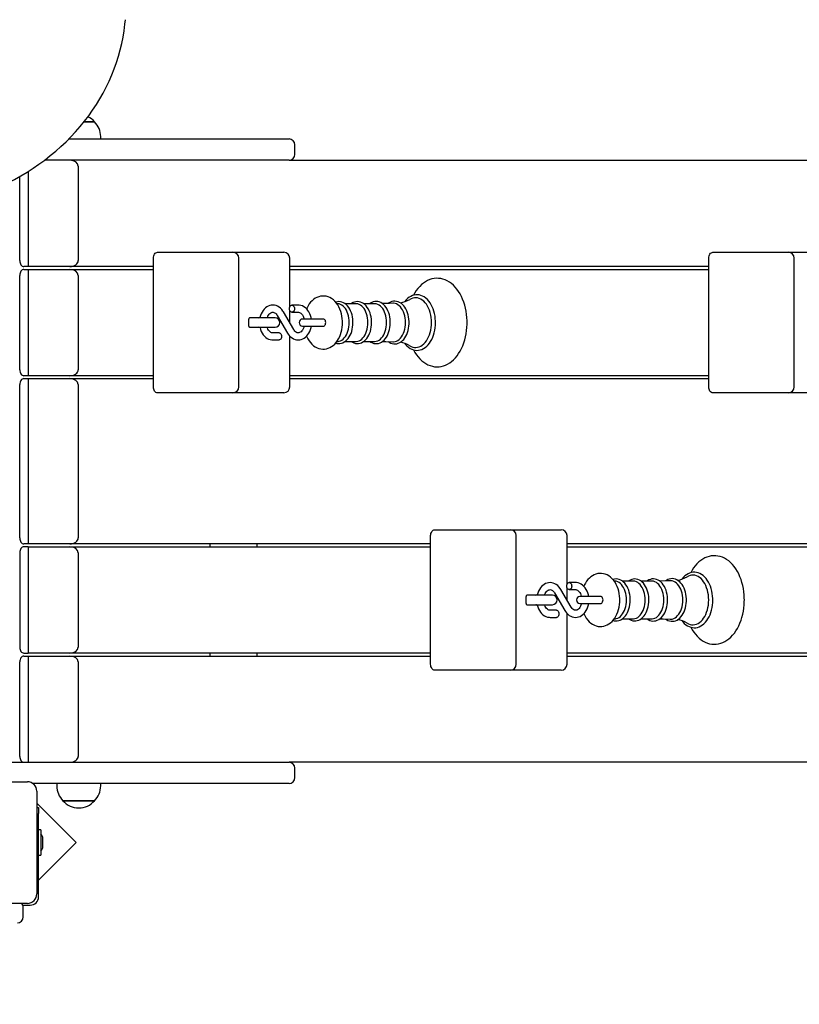
# Model space of a CAD drawing. Units: millimetres. Extents: x 2.16 to 8.19, y 1.18 to 6.4.
# Drawn here: x 4.61 to 5.27, y 3.45 to 4.28 of the extents above; entities that cross this region are included whole.
import ezdxf

# ---------------------------------------------------------------- set-up
doc = ezdxf.new("R2010")
doc.units = ezdxf.units.MM
doc.header["$LTSCALE"] = 45
doc.header["$PDSIZE"] = -1
doc.linetypes.add('SLD-Сплошная', pattern=[0])
doc.layers.add('ПРИМЕЧАНИЯ', color=7, linetype='SLD-Сплошная')
doc.styles.add('SLDTEXTSTYLE1', font='isocpeui.ttf')
doc.dimstyles.new('SLDDIMSTYLE4', dxfattribs={"dimtxt": 0.135, "dimasz": 0.135, "dimexe": 0, "dimexo": 0.0625, "dimgap": 0.03375, "dimtad": 2, "dimrnd": 1e-09, "dimzin": 12, "dimdsep": 46, "dimtxsty": 'SLDTEXTSTYLE1', "dimsah": 1, "dimcen": 0.09, "dimadec": 0, "dimazin": 3, "dimtfac": 1, "dimtdec": 3, "dimtofl": 0, "dimtmove": 0, "dimatfit": 3, "dimfxl": 1, "dimfrac": 2, "dimtolj": 1, "dimtzin": 12, "dimarcsym": 0})

# ---------------------------------------------------------------- blocks, each defined once
blk = doc.blocks.new('_D_6')
at = {"layer": 'Defpoints', "color": 0, "transparency": 16777216}
for p in [(4.24722, 6.3966), (4.62172, 2.01585), (7.97505, 2.01585)]:
    blk.add_point(p, dxfattribs=at)
at = {"layer": 'ПРИМЕЧАНИЯ', "color": 0, "lineweight": -2, "transparency": 16777216}
for p, q in [((4.30972, 6.3966), (7.97505, 6.3966)), ((7.97505, 6.2616), (7.97505, 2.15085)), ((4.68422, 2.01585), (7.97505, 2.01585))]:
    blk.add_line(p, q, dxfattribs=at)
at = {"layer": 'ПРИМЕЧАНИЯ', "color": 0, "transparency": 16777216}
for points in [[(7.95255, 6.2616), (7.99755, 6.2616), (7.97505, 6.3966)], [(7.95255, 2.15085), (7.99755, 2.15085), (7.97505, 2.01585)]]:
    blk.add_solid(points, dxfattribs=at)
at = {"layer": 'ПРИМЕЧАНИЯ', "color": 0, "transparency": 16777216, "insert": (8.0088, 4.20622), "char_height": 0.135, "attachment_point": 2, "rotation": 90, "style": 'SLDTEXTSTYLE1'}
blk.add_mtext('\\A1;4.38м', dxfattribs=at)
blk = doc.blocks.new('_D_7')
at = {"layer": 'Defpoints', "color": 0, "transparency": 16777216}
for p in [(7.57944, 3.65185), (2.16488, 3.63685), (7.57944, 1.3864)]:
    blk.add_point(p, dxfattribs=at)
at = {"layer": 'ПРИМЕЧАНИЯ', "color": 0, "lineweight": -2, "transparency": 16777216}
for p, q in [((7.57944, 3.58935), (7.57944, 1.3864)), ((2.16488, 3.57435), (2.16488, 1.3864)), ((2.29988, 1.3864), (7.44444, 1.3864))]:
    blk.add_line(p, q, dxfattribs=at)
at = {"layer": 'ПРИМЕЧАНИЯ', "color": 0, "transparency": 16777216}
for points in [[(2.29988, 1.4089), (2.29988, 1.3639), (2.16488, 1.3864)], [(7.44444, 1.4089), (7.44444, 1.3639), (7.57944, 1.3864)]]:
    blk.add_solid(points, dxfattribs=at)
at = {"layer": 'ПРИМЕЧАНИЯ', "color": 0, "transparency": 16777216, "insert": (4.87216, 1.35265), "char_height": 0.135, "attachment_point": 2, "style": 'SLDTEXTSTYLE1'}
blk.add_mtext('\\A1;5.41м', dxfattribs=at)
blk = doc.blocks.new('*D15')
at = {"layer": 'Defpoints', "color": 0, "transparency": 16777216}
for p in [(6.07944, 3.69685), (3.66488, 3.64585), (6.07944, 1.71089)]:
    blk.add_point(p, dxfattribs=at)
at = {"layer": 'ПРИМЕЧАНИЯ', "color": 0, "lineweight": -2, "transparency": 16777216}
for p, q in [((6.07944, 3.63435), (6.07944, 1.71089)), ((3.66488, 3.58335), (3.66488, 1.71089)), ((3.79988, 1.71089), (5.94444, 1.71089))]:
    blk.add_line(p, q, dxfattribs=at)
at = {"layer": 'ПРИМЕЧАНИЯ', "color": 0, "transparency": 16777216}
for points in [[(3.79988, 1.73339), (3.79988, 1.68839), (3.66488, 1.71089)], [(5.94444, 1.73339), (5.94444, 1.68839), (6.07944, 1.71089)]]:
    blk.add_solid(points, dxfattribs=at)
at = {"layer": 'ПРИМЕЧАНИЯ', "color": 0, "transparency": 16777216, "insert": (4.87216, 1.60964), "char_height": 0.135, "attachment_point": 5, "style": 'SLDTEXTSTYLE1'}
blk.add_mtext('\\A1;2.41м', dxfattribs=at)

msp = doc.modelspace()

# ---------------------------------------------------------------- linework, layer by layer
at = {"color": 7, "linetype": 'SLD-Сплошная', "lineweight": 25}
for p, q in [((4.67057, 4.19437), (4.66168, 4.19437)), ((4.6617, 4.19437), (4.67057, 4.19437)), ((4.64876, 4.17985), (4.83522, 4.17985)), ((4.67582, 4.17985), (4.67582, 4.18187)), ((4.84022, 4.16685), (4.84022, 4.17485)), ((4.83522, 4.16185), (4.62812, 4.16185)), ((4.65674, 4.15685), (4.65674, 4.07685)), ((4.83522, 4.16185), (6.0759, 4.16185)), ((4.60724, 4.07685), (4.60724, 4.14813)), ((4.61431, 4.15237), (4.61431, 4.07185)), ((4.60724, 4.11185), (4.60722, 4.11185)), ((4.72038, 3.96985), (4.72038, 4.07885)), ((4.72391, 4.08385), (4.74513, 4.08385)), ((4.74513, 4.08385), (4.7878, 4.08385)), ((4.7878, 4.08385), (4.82644, 4.08385)), ((4.7928, 3.96985), (4.7928, 4.07885)), ((4.82644, 4.08385), (4.83084, 4.08385)), ((4.83584, 4.0375), (4.83584, 4.07885)), ((5.1906, 3.96985), (5.1906, 4.07885)), ((5.19414, 4.08385), (5.21535, 4.08385)), ((5.21535, 4.08385), (5.25803, 4.08385)), ((5.25803, 4.08385), (5.29667, 4.08385)), ((5.26303, 3.96985), (5.26303, 4.07885)), ((4.61431, 4.07185), (4.61078, 4.07185)), ((4.64967, 4.07185), (4.61431, 4.07185)), ((4.72038, 4.07185), (4.64967, 4.07185)), ((5.1906, 4.07185), (4.83584, 4.07185)), ((4.60724, 3.98435), (4.60724, 4.06435)), ((4.61078, 4.06935), (4.61431, 4.06935)), ((4.61431, 4.06935), (4.61431, 3.97935)), ((4.61431, 4.06935), (4.64967, 4.06935)), ((4.64967, 4.06935), (4.72038, 4.06935)), ((4.65674, 4.06435), (4.65674, 3.98435)), ((4.83584, 4.06935), (5.1906, 4.06935)), ((4.84306, 4.0391), (4.83771, 4.0391)), ((4.87695, 4.04026), (4.8757, 4.04043)), ((4.89186, 4.04032), (4.88272, 4.04032)), ((4.90765, 4.04032), (4.8985, 4.04032)), ((4.82531, 4.03032), (4.83407, 4.01534)), ((4.83925, 4.01837), (4.83048, 4.03335)), ((4.83584, 4.0242), (4.83584, 4.03469)), ((4.83771, 4.0331), (4.84306, 4.0331)), ((4.80128, 4.02135), (4.80128, 4.02735)), ((4.80452, 4.02835), (4.80169, 4.02835)), ((4.82341, 4.02835), (4.80452, 4.02835)), ((4.85825, 4.02735), (4.84678, 4.02735)), ((4.84678, 4.02135), (4.85825, 4.02135)), ((4.86441, 4.02735), (4.85825, 4.02735)), ((4.85825, 4.02135), (4.86441, 4.02135)), ((4.80169, 4.02035), (4.80452, 4.02035)), ((4.80452, 4.02035), (4.82341, 4.02035)), ((4.82684, 4.0156), (4.82149, 4.0156)), ((4.83584, 3.96985), (4.83584, 4.01298)), ((4.82149, 4.0096), (4.82684, 4.0096)), ((4.8757, 4.00826), (4.87695, 4.00843)), ((4.8827, 4.00837), (4.89186, 4.00837)), ((4.89849, 4.00837), (4.90765, 4.00837)), ((4.61431, 3.97935), (4.61078, 3.97935)), ((4.64967, 3.97935), (4.61431, 3.97935)), ((4.72038, 3.97935), (4.64967, 3.97935)), ((5.1906, 3.97935), (4.83584, 3.97935)), ((4.60724, 3.84185), (4.60724, 3.97185)), ((4.61078, 3.97685), (4.61431, 3.97685)), ((4.61431, 3.97685), (4.61431, 3.83685)), ((4.61431, 3.97685), (4.64967, 3.97685)), ((4.64967, 3.97685), (4.72038, 3.97685)), ((4.65674, 3.97185), (4.65674, 3.84185)), ((4.83584, 3.97685), (5.1906, 3.97685)), ((4.74513, 3.96485), (4.72391, 3.96485)), ((4.7878, 3.96485), (4.74513, 3.96485)), ((4.82644, 3.96485), (4.7878, 3.96485)), ((4.83084, 3.96485), (4.82644, 3.96485)), ((5.21535, 3.96485), (5.19414, 3.96485)), ((5.25803, 3.96485), (5.21535, 3.96485)), ((5.29667, 3.96485), (5.25803, 3.96485)), ((4.95867, 3.84885), (4.97988, 3.84885)), ((4.97988, 3.84885), (5.02256, 3.84885)), ((5.02256, 3.84885), (5.0612, 3.84885)), ((5.0612, 3.84885), (5.0656, 3.84885)), ((4.95514, 3.73485), (4.95514, 3.84385)), ((5.02756, 3.73485), (5.02756, 3.84385)), ((5.0706, 3.8025), (5.0706, 3.84385)), ((4.60724, 3.82935), (4.60724, 3.74935)), ((4.61431, 3.83685), (4.61078, 3.83685)), ((4.61431, 3.83435), (4.61078, 3.83435)), ((4.64967, 3.83685), (4.61431, 3.83685)), ((4.61431, 3.83435), (4.61431, 3.74435)), ((4.61431, 3.83435), (4.64967, 3.83435)), ((4.95514, 3.83685), (4.64967, 3.83685)), ((4.64967, 3.83435), (4.95514, 3.83435)), ((4.65674, 3.82935), (4.65674, 3.74935)), ((4.76828, 3.83685), (4.76828, 3.83435)), ((4.80822, 3.83435), (4.80822, 3.83685)), ((5.42536, 3.83685), (5.0706, 3.83685)), ((5.0706, 3.83435), (5.42536, 3.83435)), ((5.07782, 3.8041), (5.07247, 3.8041)), ((5.11171, 3.80526), (5.11046, 3.80543)), ((5.12662, 3.80532), (5.11747, 3.80532)), ((5.14241, 3.80532), (5.13326, 3.80532)), ((5.06006, 3.79532), (5.06883, 3.78034)), ((5.07401, 3.78337), (5.06524, 3.79835)), ((5.0706, 3.7892), (5.0706, 3.79969)), ((5.07247, 3.7981), (5.07782, 3.7981)), ((5.03604, 3.78635), (5.03604, 3.79235)), ((5.03928, 3.79335), (5.03645, 3.79335)), ((5.05817, 3.79335), (5.03928, 3.79335)), ((5.09301, 3.79235), (5.08154, 3.79235)), ((5.09917, 3.79235), (5.09301, 3.79235)), ((5.03645, 3.78535), (5.03928, 3.78535)), ((5.03928, 3.78535), (5.05817, 3.78535)), ((5.0616, 3.7806), (5.05625, 3.7806)), ((5.08154, 3.78635), (5.09301, 3.78635)), ((5.09301, 3.78635), (5.09917, 3.78635)), ((5.05625, 3.7746), (5.0616, 3.7746)), ((5.0706, 3.73485), (5.0706, 3.77798)), ((5.11046, 3.77326), (5.11171, 3.77343)), ((5.11746, 3.77337), (5.12662, 3.77337)), ((5.13325, 3.77337), (5.14241, 3.77337)), ((4.60724, 3.65685), (4.60724, 3.73685)), ((4.61078, 3.74435), (4.61431, 3.74435)), ((4.61078, 3.74185), (4.61431, 3.74185)), ((4.64967, 3.74435), (4.61431, 3.74435)), ((4.61431, 3.74185), (4.61431, 3.65185)), ((4.61431, 3.74185), (4.64967, 3.74185)), ((4.95514, 3.74435), (4.64967, 3.74435)), ((4.64967, 3.74185), (4.95514, 3.74185)), ((4.65674, 3.73685), (4.65674, 3.65685)), ((4.76828, 3.74435), (4.76828, 3.74185)), ((4.80822, 3.74185), (4.80822, 3.74435)), ((5.42536, 3.74435), (5.0706, 3.74435)), ((5.0706, 3.74185), (5.42536, 3.74185)), ((4.97988, 3.72985), (4.95867, 3.72985)), ((5.02256, 3.72985), (4.97988, 3.72985)), ((5.0612, 3.72985), (5.02256, 3.72985)), ((5.0656, 3.72985), (5.0612, 3.72985)), ((4.60724, 3.70185), (4.60722, 3.70185)), ((4.58622, 3.65185), (4.83522, 3.65185)), ((6.0759, 3.65185), (4.83522, 3.65185)), ((4.84022, 3.63885), (4.84022, 3.64685)), ((4.52672, 3.63535), (4.61372, 3.63535)), ((4.83522, 3.63385), (4.61839, 3.63385)), ((4.63862, 3.63385), (4.63862, 3.63182)), ((4.67582, 3.63182), (4.67582, 3.63385)), ((4.62172, 3.62735), (4.62172, 3.54035)), ((4.65504, 3.58388), (4.62172, 3.6172)), ((4.62172, 3.61353), (4.62322, 3.61353)), ((4.62322, 3.61353), (4.62322, 3.60853)), ((4.66298, 3.61932), (4.64387, 3.61932)), ((4.64387, 3.61932), (4.64423, 3.61932)), ((4.64423, 3.61932), (4.67057, 3.61932)), ((4.67057, 3.61932), (4.66298, 3.61932)), ((4.62322, 3.53785), (4.62322, 3.60853)), ((4.62502, 3.5945), (4.62322, 3.5945)), ((4.62502, 3.5945), (4.62502, 3.5732)), ((4.62682, 3.58385), (4.62682, 3.58735)), ((4.62322, 3.55206), (4.65504, 3.58388)), ((4.62682, 3.58035), (4.62682, 3.58385)), ((4.62322, 3.5732), (4.62502, 3.5732)), ((4.61372, 3.53235), (4.52672, 3.53235)), ((4.60981, 3.53085), (4.61622, 3.53085)), ((4.61022, 3.52085), (4.61022, 3.52885))]:
    msp.add_line(p, q, dxfattribs=at)
at = {"color": 7, "linetype": 'SLD-Сплошная', "lineweight": 25, "flags": 128}
for points in [[(4.49722, 4.11946), (4.50059, 4.11948), (4.50693, 4.11966), (4.51327, 4.12002), (4.51959, 4.12055), (4.52588, 4.12125), (4.53215, 4.12213), (4.53838, 4.12318), (4.54457, 4.1244), (4.55072, 4.12579), (4.55681, 4.12735), (4.56284, 4.12907), (4.5688, 4.13097), (4.57469, 4.13302), (4.58051, 4.13524), (4.58624, 4.13762), (4.59188, 4.14015), (4.59742, 4.14284), (4.60287, 4.14568), (4.6082, 4.14867), (4.61343, 4.1518), (4.61854, 4.15508), (4.62352, 4.1585), (4.62838, 4.16205), (4.63311, 4.16574), (4.6377, 4.16955), (4.64215, 4.17349), (4.64645, 4.17755), (4.6506, 4.18173), (4.6546, 4.18602), (4.65844, 4.19041), (4.66212, 4.19491), (4.66563, 4.19951), (4.66896, 4.20421), (4.67213, 4.20899), (4.67512, 4.21386), (4.67793, 4.21881), (4.68056, 4.22383), (4.683, 4.22892), (4.68526, 4.23408), (4.68733, 4.2393), (4.6892, 4.24457), (4.69088, 4.24989), (4.69237, 4.25525), (4.69366, 4.26065), (4.69475, 4.26609), (4.69565, 4.27155), (4.69634, 4.27703), (4.69669, 4.28087)], [(4.72038, 4.07885), (4.72044, 4.07982), (4.72065, 4.08076), (4.72097, 4.08162), (4.72141, 4.08238), (4.72195, 4.083), (4.72256, 4.08347), (4.72322, 4.08375), (4.72391, 4.08385)], [(5.1906, 4.07885), (5.19067, 4.07982), (5.19087, 4.08076), (5.1912, 4.08162), (5.19164, 4.08238), (5.19217, 4.083), (5.19279, 4.08347), (5.19345, 4.08375), (5.19414, 4.08385)], [(4.60724, 4.07685), (4.60731, 4.07587), (4.60751, 4.07493), (4.60784, 4.07407), (4.60828, 4.07331), (4.60881, 4.07269), (4.60942, 4.07223), (4.61009, 4.07194), (4.61078, 4.07185)], [(4.61078, 4.06935), (4.61009, 4.06925), (4.60942, 4.06897), (4.60881, 4.0685), (4.60828, 4.06788), (4.60784, 4.06712), (4.60751, 4.06626), (4.60731, 4.06532), (4.60724, 4.06435)], [(4.94056, 4.00122), (4.94176, 3.99909), (4.94308, 3.99709), (4.9445, 3.99524), (4.94602, 3.99355), (4.94763, 3.99202), (4.94932, 3.99068), (4.95107, 3.98954), (4.95288, 3.98859), (4.95472, 3.98784), (4.95659, 3.98731), (4.95848, 3.98697), (4.96037, 3.98685), (4.96225, 3.98692), (4.96412, 3.9872), (4.96596, 3.98767), (4.96777, 3.98833), (4.96954, 3.98919), (4.97127, 3.99024), (4.97293, 3.99148), (4.97454, 3.99289), (4.97607, 3.99448), (4.97751, 3.99624), (4.97886, 3.99816), (4.98011, 4.00021), (4.98125, 4.0024), (4.98228, 4.00471), (4.98319, 4.00712), (4.98397, 4.00962), (4.98463, 4.01219), (4.98516, 4.01483), (4.98556, 4.01752), (4.98583, 4.02024), (4.98596, 4.02298), (4.98598, 4.02435), (4.98596, 4.02581), (4.98582, 4.02856), (4.98555, 4.03128), (4.98514, 4.03396), (4.98461, 4.0366), (4.98395, 4.03917), (4.98316, 4.04167), (4.98224, 4.04408), (4.98121, 4.04639), (4.98005, 4.04858), (4.97879, 4.05065), (4.97742, 4.05257), (4.97594, 4.05435), (4.97438, 4.05595), (4.97273, 4.05738), (4.971, 4.05862), (4.96922, 4.05967), (4.96739, 4.06051), (4.96553, 4.06115), (4.96365, 4.06158), (4.96176, 4.06181), (4.95988, 4.06183), (4.958, 4.06165), (4.95615, 4.06128), (4.95432, 4.0607), (4.95253, 4.05994), (4.95078, 4.05898), (4.94908, 4.05784), (4.94745, 4.05651), (4.94588, 4.055), (4.94439, 4.05332), (4.943, 4.05148), (4.9417, 4.04949), (4.94055, 4.04744)], [(4.88052, 4.02435), (4.8805, 4.02552), (4.88035, 4.02765), (4.88006, 4.02975), (4.87963, 4.03181), (4.87905, 4.03381), (4.87834, 4.03574), (4.87749, 4.03758), (4.8765, 4.0393), (4.87537, 4.0409), (4.87413, 4.04234), (4.87277, 4.0436), (4.87132, 4.04467), (4.86981, 4.04552), (4.86824, 4.04617), (4.86666, 4.0466), (4.86506, 4.04681), (4.86347, 4.04683), (4.8619, 4.04664), (4.86037, 4.04625), (4.85889, 4.04568), (4.85746, 4.04493), (4.85608, 4.044), (4.85478, 4.04288), (4.85356, 4.0416), (4.85243, 4.04015), (4.8514, 4.03855), (4.85049, 4.03681), (4.85011, 4.03592)], [(4.95925, 4.02435), (4.95924, 4.0255), (4.9591, 4.02767), (4.95883, 4.02981), (4.95844, 4.03191), (4.95791, 4.03394), (4.95727, 4.0359), (4.9565, 4.03776), (4.95562, 4.0395), (4.95463, 4.04112), (4.95354, 4.0426), (4.95236, 4.04392), (4.95109, 4.04507), (4.94976, 4.04604), (4.94836, 4.04681), (4.94693, 4.04738), (4.94547, 4.04774), (4.944, 4.0479), (4.94254, 4.04786), (4.94109, 4.04761), (4.93967, 4.04717), (4.93829, 4.04654), (4.93695, 4.04572), (4.93566, 4.04471), (4.93444, 4.04353), (4.9333, 4.04217), (4.9332, 4.04203)], [(4.83048, 4.03335), (4.83001, 4.03411), (4.82905, 4.03537), (4.82797, 4.03648), (4.82679, 4.03741), (4.82554, 4.03814), (4.82423, 4.03867), (4.82289, 4.03899), (4.82155, 4.0391), (4.82021, 4.039), (4.81891, 4.03871), (4.81764, 4.03823), (4.81644, 4.03757), (4.8153, 4.03673), (4.81424, 4.03572), (4.81328, 4.03454), (4.81243, 4.03323), (4.8117, 4.03178), (4.81111, 4.03023), (4.81066, 4.0286), (4.81061, 4.02835)], [(4.83559, 4.0361), (4.83568, 4.03694), (4.83593, 4.03772), (4.83632, 4.03836), (4.83683, 4.03882), (4.83741, 4.03907), (4.83801, 4.03907), (4.83859, 4.03882), (4.8391, 4.03836), (4.8395, 4.03772), (4.83975, 4.03694), (4.83983, 4.0361), (4.83975, 4.03525), (4.8395, 4.03447), (4.8391, 4.03383), (4.83859, 4.03337), (4.83801, 4.03313), (4.83741, 4.03313), (4.83683, 4.03337), (4.83632, 4.03383), (4.83593, 4.03447), (4.83568, 4.03525), (4.83559, 4.0361)], [(4.85412, 4.02735), (4.85389, 4.02865), (4.85343, 4.03029), (4.85282, 4.03185), (4.85207, 4.03331), (4.85119, 4.03466), (4.85018, 4.03586), (4.84906, 4.03689), (4.84784, 4.03774), (4.84656, 4.03839), (4.84524, 4.03883), (4.84389, 4.03906), (4.84306, 4.0391)], [(4.8894, 4.02435), (4.88938, 4.02535), (4.88924, 4.02724), (4.88897, 4.02909), (4.88857, 4.03089), (4.88805, 4.03262), (4.8874, 4.03426), (4.88663, 4.03579), (4.88575, 4.03719), (4.88476, 4.03846), (4.88368, 4.03955), (4.88252, 4.04047), (4.8813, 4.0412), (4.88003, 4.04171), (4.87874, 4.04203), (4.87744, 4.04213), (4.87615, 4.04203), (4.87489, 4.04174), (4.87471, 4.04167)], [(4.88626, 4.02435), (4.88619, 4.02624), (4.88598, 4.0281), (4.88563, 4.02991), (4.88514, 4.03164), (4.88453, 4.03327), (4.88379, 4.03477), (4.88295, 4.03613), (4.88201, 4.03732), (4.88099, 4.03833), (4.8799, 4.03915), (4.87876, 4.03975), (4.87758, 4.04014), (4.87695, 4.04026)], [(4.90519, 4.02435), (4.90517, 4.02535), (4.90503, 4.02724), (4.90476, 4.02909), (4.90436, 4.03089), (4.90383, 4.03262), (4.90318, 4.03426), (4.90242, 4.03579), (4.90154, 4.03719), (4.90055, 4.03846), (4.89947, 4.03955), (4.89831, 4.04047), (4.89708, 4.0412), (4.89581, 4.04171), (4.89452, 4.04203), (4.89322, 4.04213), (4.89194, 4.04203), (4.89067, 4.04174), (4.88944, 4.04125), (4.88826, 4.04057), (4.88792, 4.04032)], [(4.90205, 4.02435), (4.90198, 4.02624), (4.90176, 4.0281), (4.90141, 4.02991), (4.90093, 4.03164), (4.90031, 4.03327), (4.89958, 4.03477), (4.89874, 4.03613), (4.8978, 4.03732), (4.89678, 4.03833), (4.89569, 4.03915), (4.89455, 4.03975), (4.89337, 4.04014), (4.89216, 4.04031), (4.89186, 4.04032)], [(4.92101, 4.02435), (4.921, 4.02536), (4.92086, 4.02724), (4.92059, 4.0291), (4.92019, 4.0309), (4.91966, 4.03263), (4.91901, 4.03428), (4.91825, 4.03581), (4.91737, 4.03722), (4.91638, 4.03849), (4.9153, 4.03959), (4.91414, 4.04052), (4.91291, 4.04125), (4.91164, 4.04177), (4.91035, 4.04209), (4.90905, 4.0422), (4.90776, 4.04211), (4.90649, 4.04182), (4.90526, 4.04134), (4.90407, 4.04067), (4.90361, 4.04032)], [(4.91784, 4.02435), (4.91777, 4.02624), (4.91755, 4.0281), (4.9172, 4.02991), (4.91671, 4.03164), (4.9161, 4.03327), (4.91537, 4.03477), (4.91453, 4.03613), (4.91359, 4.03732), (4.91257, 4.03833), (4.91148, 4.03915), (4.91033, 4.03975), (4.90915, 4.04014), (4.90795, 4.04031), (4.90765, 4.04032)], [(4.92307, 4.04069), (4.92018, 4.04052), (4.91433, 4.04037)], [(4.93694, 4.02435), (4.93692, 4.02536), (4.93678, 4.02726), (4.93651, 4.02913), (4.93612, 4.03094), (4.93559, 4.03269), (4.93494, 4.03435), (4.93417, 4.0359), (4.93329, 4.03732), (4.93231, 4.0386), (4.93123, 4.03972), (4.93006, 4.04066), (4.92883, 4.04141), (4.92756, 4.04195), (4.92626, 4.04229), (4.92495, 4.04242), (4.92365, 4.04235), (4.92238, 4.04208), (4.92113, 4.04161), (4.91993, 4.04096), (4.91931, 4.0405)], [(4.93384, 4.02435), (4.93377, 4.02628), (4.93355, 4.02818), (4.93319, 4.03003), (4.93269, 4.0318), (4.93207, 4.03347), (4.93132, 4.035), (4.93046, 4.03639), (4.9295, 4.03761), (4.92846, 4.03864), (4.92734, 4.03948), (4.92617, 4.0401), (4.92497, 4.04049), (4.92374, 4.04067), (4.92307, 4.04066)], [(4.95581, 4.02435), (4.95574, 4.02651), (4.95552, 4.02865), (4.95517, 4.03075), (4.95468, 4.03278), (4.95406, 4.03472), (4.95332, 4.03655), (4.95246, 4.03825), (4.9515, 4.0398), (4.95044, 4.04119), (4.94929, 4.0424), (4.94807, 4.04342), (4.94679, 4.04423), (4.94546, 4.04484), (4.9441, 4.04523), (4.94272, 4.0454), (4.94134, 4.04534), (4.93997, 4.04506), (4.93862, 4.04456), (4.93757, 4.04401)], [(4.81682, 4.02835), (4.81691, 4.02866), (4.81736, 4.02973), (4.8179, 4.03067), (4.81849, 4.03146), (4.81912, 4.0321), (4.81976, 4.03257), (4.8204, 4.03289), (4.82105, 4.03306), (4.82174, 4.03309), (4.82242, 4.03295), (4.82306, 4.03267), (4.82369, 4.03225), (4.82436, 4.03162), (4.82498, 4.03083), (4.82531, 4.03032)], [(4.84306, 4.0331), (4.84334, 4.03308), (4.84401, 4.03294), (4.84466, 4.03265), (4.84529, 4.03222), (4.84596, 4.03159), (4.84657, 4.0308), (4.84712, 4.02986), (4.84759, 4.0288), (4.84796, 4.02763), (4.848, 4.02743)], [(4.80141, 4.02064), (4.80196, 4.02046), (4.80291, 4.02035)], [(4.80291, 4.02835), (4.80196, 4.02823), (4.80144, 4.02806)], [(4.83407, 4.01534), (4.83455, 4.01458), (4.8355, 4.01332), (4.83658, 4.01221), (4.83776, 4.01129), (4.83901, 4.01055), (4.84032, 4.01002), (4.84166, 4.00971), (4.84301, 4.0096), (4.84434, 4.00969), (4.84565, 4.00998), (4.84691, 4.01046), (4.84811, 4.01112), (4.84925, 4.01196), (4.85031, 4.01298), (4.85127, 4.01415), (4.85212, 4.01547), (4.85285, 4.01691), (4.85344, 4.01846), (4.8539, 4.02009), (4.85412, 4.02135)], [(4.848, 4.02124), (4.848, 4.02121), (4.84764, 4.02003), (4.84719, 4.01896), (4.84666, 4.01802), (4.84606, 4.01723), (4.84544, 4.01659), (4.84479, 4.01612), (4.84415, 4.0158), (4.8435, 4.01563), (4.84281, 4.01561), (4.84214, 4.01574), (4.84149, 4.01602), (4.84086, 4.01645), (4.84019, 4.01708), (4.83957, 4.01786), (4.83925, 4.01837)], [(4.8501, 4.01278), (4.85026, 4.01239), (4.85115, 4.01058), (4.85218, 4.00889), (4.85335, 4.00734), (4.85463, 4.00596), (4.85601, 4.00475), (4.85748, 4.00375), (4.85902, 4.00295), (4.86059, 4.00237), (4.86218, 4.00201), (4.86378, 4.00185), (4.86536, 4.0019), (4.86692, 4.00215), (4.86843, 4.00259), (4.8699, 4.00322), (4.87132, 4.00402), (4.87267, 4.00501), (4.87395, 4.00618), (4.87515, 4.00751), (4.87625, 4.00901), (4.87724, 4.01065), (4.87812, 4.01243), (4.87886, 4.01431), (4.87947, 4.01628), (4.87995, 4.01832), (4.88028, 4.02041), (4.88047, 4.02253), (4.88052, 4.02435)], [(4.86441, 4.02135), (4.86468, 4.02138), (4.8652, 4.02162), (4.86566, 4.02208), (4.86602, 4.02272), (4.86624, 4.0235), (4.86632, 4.02435), (4.86624, 4.02519), (4.86602, 4.02597), (4.86566, 4.02661), (4.8652, 4.02707), (4.86468, 4.02732), (4.86441, 4.02735)], [(4.87471, 4.00703), (4.87572, 4.00674), (4.87702, 4.00657), (4.87832, 4.00661), (4.87959, 4.00685), (4.88083, 4.00728), (4.88203, 4.0079), (4.88318, 4.00871), (4.88426, 4.00969), (4.88527, 4.01085), (4.88619, 4.01217), (4.88701, 4.01363), (4.88772, 4.01521), (4.88831, 4.01689), (4.88878, 4.01865), (4.88912, 4.02048), (4.88932, 4.02235), (4.8894, 4.02414), (4.8894, 4.02435)], [(4.87695, 4.00843), (4.87758, 4.00855), (4.87876, 4.00894), (4.8799, 4.00954), (4.88099, 4.01036), (4.88201, 4.01137), (4.88295, 4.01256), (4.88379, 4.01392), (4.88453, 4.01542), (4.88514, 4.01705), (4.88563, 4.01878), (4.88598, 4.02059), (4.88619, 4.02246), (4.88626, 4.02435)], [(4.88791, 4.00837), (4.88896, 4.00769), (4.89022, 4.00711), (4.89151, 4.00674), (4.89281, 4.00657), (4.8941, 4.00661), (4.89537, 4.00685), (4.89662, 4.00728), (4.89781, 4.0079), (4.89896, 4.00871), (4.90005, 4.00969), (4.90106, 4.01085), (4.90198, 4.01217), (4.9028, 4.01363), (4.90351, 4.01521), (4.9041, 4.01689), (4.90457, 4.01865), (4.9049, 4.02048), (4.90511, 4.02235), (4.90519, 4.02414), (4.90519, 4.02435)], [(4.89186, 4.00837), (4.89216, 4.00838), (4.89337, 4.00855), (4.89455, 4.00894), (4.89569, 4.00954), (4.89678, 4.01036), (4.8978, 4.01137), (4.89874, 4.01256), (4.89958, 4.01392), (4.90031, 4.01542), (4.90093, 4.01705), (4.90141, 4.01878), (4.90176, 4.02059), (4.90198, 4.02246), (4.90205, 4.02435)], [(4.90359, 4.00837), (4.90463, 4.00768), (4.90589, 4.00708), (4.90718, 4.00669), (4.90848, 4.00651), (4.90977, 4.00653), (4.91105, 4.00675), (4.9123, 4.00716), (4.9135, 4.00777), (4.91466, 4.00856), (4.91575, 4.00953), (4.91677, 4.01067), (4.91771, 4.01198), (4.91854, 4.01342), (4.91926, 4.01499), (4.91987, 4.01667), (4.92035, 4.01843), (4.9207, 4.02025), (4.92092, 4.02212), (4.92101, 4.02391), (4.92101, 4.02435)], [(4.90765, 4.00837), (4.90795, 4.00838), (4.90915, 4.00855), (4.91033, 4.00894), (4.91148, 4.00954), (4.91257, 4.01036), (4.91359, 4.01137), (4.91453, 4.01256), (4.91537, 4.01392), (4.9161, 4.01542), (4.91671, 4.01705), (4.9172, 4.01878), (4.91755, 4.02059), (4.91777, 4.02246), (4.91784, 4.02435)], [(4.91932, 4.00818), (4.92005, 4.00766), (4.9213, 4.00701), (4.92259, 4.00656), (4.9239, 4.00632), (4.9252, 4.00628), (4.92649, 4.00645), (4.92776, 4.00681), (4.92898, 4.00736), (4.93016, 4.0081), (4.93128, 4.00902), (4.93233, 4.01012), (4.9333, 4.01138), (4.93417, 4.01279), (4.93493, 4.01434), (4.93558, 4.01599), (4.93611, 4.01773), (4.93651, 4.01954), (4.93678, 4.02141), (4.93692, 4.02331), (4.93694, 4.02435)], [(4.92307, 4.00803), (4.92374, 4.00803), (4.92497, 4.0082), (4.92617, 4.0086), (4.92734, 4.00922), (4.92846, 4.01005), (4.9295, 4.01108), (4.93046, 4.0123), (4.93132, 4.01369), (4.93207, 4.01523), (4.93269, 4.01689), (4.93319, 4.01866), (4.93355, 4.02051), (4.93377, 4.02241), (4.93384, 4.02435)], [(4.93321, 4.00667), (4.93389, 4.00579), (4.93509, 4.0045), (4.93638, 4.00339), (4.93773, 4.00247), (4.93913, 4.00174), (4.94057, 4.00122), (4.94203, 4.0009), (4.9435, 4.00078), (4.94496, 4.00087), (4.9464, 4.00116), (4.94782, 4.00164), (4.94919, 4.00232), (4.95052, 4.00318), (4.9518, 4.00422), (4.953, 4.00545), (4.95412, 4.00684), (4.95515, 4.00838), (4.95608, 4.01006), (4.9569, 4.01186), (4.95761, 4.01376), (4.95819, 4.01576), (4.95865, 4.01783), (4.95898, 4.01995), (4.95918, 4.0221), (4.95925, 4.02435)], [(4.93757, 4.00468), (4.93862, 4.00413), (4.93997, 4.00363), (4.94134, 4.00335), (4.94272, 4.0033), (4.9441, 4.00346), (4.94546, 4.00385), (4.94679, 4.00446), (4.94807, 4.00528), (4.94929, 4.00629), (4.95044, 4.0075), (4.9515, 4.00889), (4.95246, 4.01045), (4.95332, 4.01215), (4.95406, 4.01397), (4.95468, 4.01591), (4.95517, 4.01794), (4.95552, 4.02004), (4.95574, 4.02218), (4.95581, 4.02435)], [(4.81061, 4.02035), (4.81067, 4.02004), (4.81112, 4.01841), (4.81173, 4.01684), (4.81248, 4.01538), (4.81336, 4.01404), (4.81437, 4.01284), (4.8155, 4.0118), (4.81671, 4.01095), (4.81799, 4.01031), (4.81931, 4.00987), (4.82066, 4.00964), (4.82149, 4.0096)], [(4.82149, 4.0156), (4.82121, 4.01561), (4.82054, 4.01575), (4.81989, 4.01604), (4.81927, 4.01647), (4.8186, 4.01711), (4.81798, 4.0179), (4.81743, 4.01883), (4.81696, 4.01989), (4.81682, 4.02035)], [(4.82684, 4.0156), (4.82714, 4.01557), (4.82772, 4.01532), (4.82823, 4.01486), (4.82863, 4.01422), (4.82888, 4.01344), (4.82896, 4.0126), (4.82888, 4.01175), (4.82863, 4.01097), (4.82823, 4.01033), (4.82772, 4.00987), (4.82714, 4.00963), (4.82684, 4.0096)], [(4.9143, 4.00831), (4.91732, 4.00827), (4.92307, 4.00802)], [(4.60724, 3.98435), (4.60731, 3.98337), (4.60751, 3.98243), (4.60784, 3.98157), (4.60828, 3.98081), (4.60881, 3.98019), (4.60942, 3.97973), (4.61009, 3.97944), (4.61078, 3.97935)], [(4.61078, 3.97685), (4.61009, 3.97675), (4.60942, 3.97647), (4.60881, 3.976), (4.60828, 3.97538), (4.60784, 3.97462), (4.60751, 3.97376), (4.60731, 3.97282), (4.60724, 3.97185)], [(4.72391, 3.96485), (4.72322, 3.96494), (4.72256, 3.96523), (4.72195, 3.96569), (4.72141, 3.96631), (4.72097, 3.96707), (4.72065, 3.96793), (4.72044, 3.96887), (4.72038, 3.96985)], [(5.19414, 3.96485), (5.19345, 3.96494), (5.19279, 3.96523), (5.19217, 3.96569), (5.19164, 3.96631), (5.1912, 3.96707), (5.19087, 3.96793), (5.19067, 3.96887), (5.1906, 3.96985)], [(4.95514, 3.84385), (4.9552, 3.84482), (4.95541, 3.84576), (4.95573, 3.84662), (4.95617, 3.84738), (4.95671, 3.848), (4.95732, 3.84847), (4.95798, 3.84875), (4.95867, 3.84885)], [(4.60724, 3.84185), (4.60731, 3.84087), (4.60751, 3.83993), (4.60784, 3.83907), (4.60828, 3.83831), (4.60881, 3.83769), (4.60942, 3.83723), (4.61009, 3.83694), (4.61078, 3.83685)], [(4.61078, 3.83435), (4.61009, 3.83425), (4.60942, 3.83397), (4.60881, 3.8335), (4.60828, 3.83288), (4.60784, 3.83212), (4.60751, 3.83126), (4.60731, 3.83032), (4.60724, 3.82935)], [(5.17532, 3.76622), (5.17652, 3.76409), (5.17784, 3.76209), (5.17926, 3.76024), (5.18078, 3.75855), (5.18239, 3.75702), (5.18408, 3.75568), (5.18583, 3.75454), (5.18764, 3.75359), (5.18948, 3.75284), (5.19135, 3.75231), (5.19324, 3.75197), (5.19513, 3.75185), (5.19701, 3.75192), (5.19888, 3.7522), (5.20072, 3.75267), (5.20253, 3.75333), (5.2043, 3.75419), (5.20603, 3.75524), (5.20769, 3.75648), (5.2093, 3.75789), (5.21083, 3.75948), (5.21227, 3.76124), (5.21362, 3.76316), (5.21487, 3.76521), (5.21601, 3.7674), (5.21704, 3.76971), (5.21795, 3.77212), (5.21873, 3.77462), (5.21939, 3.77719), (5.21992, 3.77983), (5.22032, 3.78252), (5.22059, 3.78524), (5.22072, 3.78798), (5.22074, 3.78935), (5.22072, 3.79081), (5.22058, 3.79356), (5.22031, 3.79628), (5.2199, 3.79896), (5.21937, 3.8016), (5.21871, 3.80417), (5.21792, 3.80667), (5.217, 3.80908), (5.21597, 3.81139), (5.21481, 3.81358), (5.21355, 3.81565), (5.21218, 3.81757), (5.2107, 3.81935), (5.20914, 3.82095), (5.20749, 3.82238), (5.20576, 3.82362), (5.20398, 3.82467), (5.20215, 3.82551), (5.20029, 3.82615), (5.19841, 3.82658), (5.19652, 3.82681), (5.19464, 3.82683), (5.19276, 3.82665), (5.1909, 3.82628), (5.18908, 3.8257), (5.18729, 3.82494), (5.18554, 3.82398), (5.18384, 3.82284), (5.18221, 3.82151), (5.18064, 3.82), (5.17915, 3.81832), (5.17776, 3.81648), (5.17646, 3.81449), (5.17531, 3.81244)], [(5.19401, 3.78935), (5.194, 3.7905), (5.19386, 3.79267), (5.19359, 3.79481), (5.1932, 3.79691), (5.19267, 3.79894), (5.19203, 3.8009), (5.19126, 3.80276), (5.19038, 3.8045), (5.18939, 3.80612), (5.1883, 3.8076), (5.18712, 3.80892), (5.18585, 3.81007), (5.18452, 3.81104), (5.18312, 3.81181), (5.18169, 3.81238), (5.18023, 3.81274), (5.17876, 3.8129), (5.1773, 3.81286), (5.17585, 3.81261), (5.17443, 3.81217), (5.17305, 3.81154), (5.17171, 3.81072), (5.17042, 3.80971), (5.1692, 3.80853), (5.16806, 3.80717), (5.16796, 3.80703)], [(5.06524, 3.79835), (5.06477, 3.79911), (5.06381, 3.80037), (5.06273, 3.80148), (5.06155, 3.80241), (5.0603, 3.80314), (5.05899, 3.80367), (5.05765, 3.80399), (5.0563, 3.8041), (5.05497, 3.804), (5.05367, 3.80371), (5.0524, 3.80323), (5.0512, 3.80257), (5.05006, 3.80173), (5.049, 3.80072), (5.04804, 3.79954), (5.04719, 3.79823), (5.04646, 3.79678), (5.04587, 3.79523), (5.04542, 3.7936), (5.04537, 3.79335)], [(5.07035, 3.8011), (5.07044, 3.80194), (5.07069, 3.80272), (5.07108, 3.80336), (5.07159, 3.80382), (5.07217, 3.80407), (5.07277, 3.80407), (5.07335, 3.80382), (5.07386, 3.80336), (5.07426, 3.80272), (5.07451, 3.80194), (5.07459, 3.8011), (5.07451, 3.80025), (5.07426, 3.79947), (5.07386, 3.79883), (5.07335, 3.79837), (5.07277, 3.79813), (5.07217, 3.79813), (5.07159, 3.79837), (5.07108, 3.79883), (5.07069, 3.79947), (5.07044, 3.80025), (5.07035, 3.8011)], [(5.08888, 3.79235), (5.08865, 3.79365), (5.08819, 3.79529), (5.08758, 3.79685), (5.08683, 3.79831), (5.08595, 3.79966), (5.08494, 3.80086), (5.08382, 3.80189), (5.0826, 3.80274), (5.08132, 3.80339), (5.08, 3.80383), (5.07865, 3.80406), (5.07782, 3.8041)], [(5.11528, 3.78935), (5.11526, 3.79052), (5.11511, 3.79265), (5.11482, 3.79475), (5.11439, 3.79681), (5.11381, 3.79881), (5.1131, 3.80074), (5.11225, 3.80258), (5.11125, 3.8043), (5.11013, 3.8059), (5.10888, 3.80734), (5.10753, 3.8086), (5.10608, 3.80967), (5.10457, 3.81052), (5.103, 3.81117), (5.10141, 3.8116), (5.09982, 3.81181), (5.09823, 3.81183), (5.09666, 3.81164), (5.09513, 3.81125), (5.09365, 3.81068), (5.09222, 3.80993), (5.09084, 3.809), (5.08954, 3.80788), (5.08832, 3.8066), (5.08719, 3.80515), (5.08616, 3.80355), (5.08525, 3.80181), (5.08487, 3.80092)], [(5.12416, 3.78935), (5.12414, 3.79035), (5.124, 3.79224), (5.12373, 3.79409), (5.12333, 3.79589), (5.12281, 3.79762), (5.12216, 3.79926), (5.12139, 3.80079), (5.12051, 3.80219), (5.11952, 3.80346), (5.11844, 3.80455), (5.11728, 3.80547), (5.11606, 3.8062), (5.11479, 3.80671), (5.11349, 3.80703), (5.1122, 3.80713), (5.11091, 3.80703), (5.10964, 3.80674), (5.10947, 3.80667)], [(5.12102, 3.78935), (5.12095, 3.79124), (5.12074, 3.7931), (5.12039, 3.79491), (5.1199, 3.79664), (5.11928, 3.79827), (5.11855, 3.79977), (5.11771, 3.80113), (5.11677, 3.80232), (5.11575, 3.80333), (5.11466, 3.80415), (5.11352, 3.80475), (5.11234, 3.80514), (5.11171, 3.80526)], [(5.13995, 3.78935), (5.13993, 3.79035), (5.13979, 3.79224), (5.13952, 3.79409), (5.13912, 3.79589), (5.13859, 3.79762), (5.13794, 3.79926), (5.13718, 3.80079), (5.1363, 3.80219), (5.13531, 3.80346), (5.13423, 3.80455), (5.13307, 3.80547), (5.13184, 3.8062), (5.13057, 3.80671), (5.12928, 3.80703), (5.12798, 3.80713), (5.1267, 3.80703), (5.12543, 3.80674), (5.1242, 3.80625), (5.12302, 3.80557), (5.12268, 3.80532)], [(5.13681, 3.78935), (5.13674, 3.79124), (5.13652, 3.7931), (5.13617, 3.79491), (5.13569, 3.79664), (5.13507, 3.79827), (5.13434, 3.79977), (5.1335, 3.80113), (5.13256, 3.80232), (5.13154, 3.80333), (5.13045, 3.80415), (5.12931, 3.80475), (5.12813, 3.80514), (5.12692, 3.80531), (5.12662, 3.80532)], [(5.15577, 3.78935), (5.15576, 3.79036), (5.15562, 3.79224), (5.15535, 3.7941), (5.15495, 3.7959), (5.15442, 3.79763), (5.15377, 3.79928), (5.153, 3.80081), (5.15212, 3.80222), (5.15114, 3.80349), (5.15006, 3.80459), (5.1489, 3.80552), (5.14767, 3.80625), (5.1464, 3.80677), (5.14511, 3.80709), (5.14381, 3.8072), (5.14252, 3.80711), (5.14125, 3.80682), (5.14001, 3.80634), (5.13883, 3.80567), (5.13837, 3.80532)], [(5.1526, 3.78935), (5.15252, 3.79124), (5.15231, 3.7931), (5.15196, 3.79491), (5.15147, 3.79664), (5.15086, 3.79827), (5.15013, 3.79977), (5.14928, 3.80113), (5.14835, 3.80232), (5.14733, 3.80333), (5.14624, 3.80415), (5.14509, 3.80475), (5.14391, 3.80514), (5.14271, 3.80531), (5.14241, 3.80532)], [(5.15783, 3.80569), (5.15494, 3.80552), (5.14909, 3.80537)], [(5.1717, 3.78935), (5.17168, 3.79036), (5.17154, 3.79226), (5.17127, 3.79413), (5.17087, 3.79594), (5.17035, 3.79769), (5.1697, 3.79935), (5.16893, 3.8009), (5.16805, 3.80232), (5.16707, 3.8036), (5.16599, 3.80472), (5.16482, 3.80566), (5.16359, 3.80641), (5.16232, 3.80695), (5.16102, 3.80729), (5.15971, 3.80742), (5.15841, 3.80735), (5.15714, 3.80708), (5.15589, 3.80661), (5.15469, 3.80596), (5.15407, 3.8055)], [(5.1686, 3.78935), (5.16853, 3.79128), (5.16831, 3.79318), (5.16795, 3.79503), (5.16745, 3.7968), (5.16683, 3.79847), (5.16608, 3.8), (5.16522, 3.80139), (5.16426, 3.80261), (5.16322, 3.80364), (5.1621, 3.80448), (5.16093, 3.8051), (5.15973, 3.80549), (5.1585, 3.80567), (5.15783, 3.80566)], [(5.19057, 3.78935), (5.19049, 3.79151), (5.19028, 3.79365), (5.18993, 3.79575), (5.18944, 3.79778), (5.18882, 3.79972), (5.18808, 3.80155), (5.18722, 3.80325), (5.18626, 3.8048), (5.1852, 3.80619), (5.18405, 3.8074), (5.18283, 3.80842), (5.18155, 3.80923), (5.18022, 3.80984), (5.17886, 3.81023), (5.17748, 3.8104), (5.1761, 3.81034), (5.17473, 3.81006), (5.17338, 3.80956), (5.17233, 3.80901)], [(5.05158, 3.79335), (5.05167, 3.79366), (5.05212, 3.79473), (5.05266, 3.79567), (5.05325, 3.79646), (5.05388, 3.7971), (5.05452, 3.79757), (5.05516, 3.79789), (5.05581, 3.79806), (5.0565, 3.79809), (5.05718, 3.79795), (5.05782, 3.79767), (5.05845, 3.79725), (5.05912, 3.79662), (5.05974, 3.79583), (5.06006, 3.79532)], [(5.07782, 3.7981), (5.0781, 3.79808), (5.07877, 3.79794), (5.07942, 3.79765), (5.08005, 3.79722), (5.08072, 3.79659), (5.08133, 3.7958), (5.08188, 3.79486), (5.08235, 3.7938), (5.08272, 3.79263), (5.08276, 3.79243)], [(5.03767, 3.79335), (5.03672, 3.79323), (5.03619, 3.79306)], [(5.08486, 3.77778), (5.08502, 3.77739), (5.08591, 3.77558), (5.08694, 3.77389), (5.08811, 3.77234), (5.08939, 3.77096), (5.09077, 3.76975), (5.09224, 3.76875), (5.09378, 3.76795), (5.09535, 3.76737), (5.09694, 3.76701), (5.09854, 3.76685), (5.10012, 3.7669), (5.10168, 3.76715), (5.10319, 3.76759), (5.10466, 3.76822), (5.10608, 3.76902), (5.10743, 3.77001), (5.10871, 3.77118), (5.10991, 3.77251), (5.11101, 3.77401), (5.112, 3.77565), (5.11288, 3.77743), (5.11362, 3.77931), (5.11423, 3.78128), (5.1147, 3.78332), (5.11504, 3.78541), (5.11523, 3.78753), (5.11528, 3.78935)], [(5.09917, 3.78635), (5.09944, 3.78638), (5.09996, 3.78662), (5.10042, 3.78708), (5.10078, 3.78772), (5.101, 3.7885), (5.10108, 3.78935), (5.101, 3.79019), (5.10078, 3.79097), (5.10042, 3.79161), (5.09996, 3.79207), (5.09944, 3.79232), (5.09917, 3.79235)], [(5.10947, 3.77203), (5.11048, 3.77174), (5.11178, 3.77157), (5.11307, 3.77161), (5.11435, 3.77185), (5.11559, 3.77228), (5.11679, 3.7729), (5.11794, 3.77371), (5.11902, 3.77469), (5.12003, 3.77585), (5.12095, 3.77717), (5.12177, 3.77863), (5.12248, 3.78021), (5.12307, 3.78189), (5.12354, 3.78365), (5.12388, 3.78548), (5.12408, 3.78735), (5.12416, 3.78914), (5.12416, 3.78935)], [(5.11171, 3.77343), (5.11234, 3.77355), (5.11352, 3.77394), (5.11466, 3.77454), (5.11575, 3.77536), (5.11677, 3.77637), (5.11771, 3.77756), (5.11855, 3.77892), (5.11928, 3.78042), (5.1199, 3.78205), (5.12039, 3.78378), (5.12074, 3.78559), (5.12095, 3.78746), (5.12102, 3.78935)], [(5.12267, 3.77337), (5.12372, 3.77269), (5.12498, 3.77211), (5.12627, 3.77174), (5.12757, 3.77157), (5.12886, 3.77161), (5.13013, 3.77185), (5.13137, 3.77228), (5.13257, 3.7729), (5.13372, 3.77371), (5.13481, 3.77469), (5.13582, 3.77585), (5.13674, 3.77717), (5.13756, 3.77863), (5.13827, 3.78021), (5.13886, 3.78189), (5.13933, 3.78365), (5.13966, 3.78548), (5.13987, 3.78735), (5.13994, 3.78914), (5.13995, 3.78935)], [(5.12662, 3.77337), (5.12692, 3.77338), (5.12813, 3.77355), (5.12931, 3.77394), (5.13045, 3.77454), (5.13154, 3.77536), (5.13256, 3.77637), (5.1335, 3.77756), (5.13434, 3.77892), (5.13507, 3.78042), (5.13569, 3.78205), (5.13617, 3.78378), (5.13652, 3.78559), (5.13674, 3.78746), (5.13681, 3.78935)], [(5.13835, 3.77337), (5.13939, 3.77268), (5.14065, 3.77208), (5.14194, 3.77169), (5.14324, 3.77151), (5.14453, 3.77153), (5.14581, 3.77175), (5.14706, 3.77216), (5.14826, 3.77277), (5.14942, 3.77356), (5.15051, 3.77453), (5.15153, 3.77567), (5.15247, 3.77698), (5.1533, 3.77842), (5.15402, 3.77999), (5.15463, 3.78167), (5.15511, 3.78343), (5.15546, 3.78525), (5.15568, 3.78712), (5.15577, 3.78891), (5.15577, 3.78935)], [(5.14241, 3.77337), (5.14271, 3.77338), (5.14391, 3.77355), (5.14509, 3.77394), (5.14624, 3.77454), (5.14733, 3.77536), (5.14835, 3.77637), (5.14928, 3.77756), (5.15013, 3.77892), (5.15086, 3.78042), (5.15147, 3.78205), (5.15196, 3.78378), (5.15231, 3.78559), (5.15252, 3.78746), (5.1526, 3.78935)], [(5.15408, 3.77318), (5.15481, 3.77266), (5.15606, 3.77201), (5.15735, 3.77156), (5.15866, 3.77132), (5.15996, 3.77128), (5.16125, 3.77145), (5.16252, 3.77181), (5.16374, 3.77236), (5.16492, 3.7731), (5.16604, 3.77402), (5.16709, 3.77512), (5.16806, 3.77638), (5.16893, 3.77779), (5.16969, 3.77934), (5.17034, 3.78099), (5.17087, 3.78273), (5.17127, 3.78454), (5.17154, 3.78641), (5.17168, 3.78831), (5.1717, 3.78935)], [(5.15783, 3.77303), (5.1585, 3.77303), (5.15973, 3.7732), (5.16093, 3.7736), (5.1621, 3.77422), (5.16322, 3.77505), (5.16426, 3.77608), (5.16522, 3.7773), (5.16608, 3.77869), (5.16683, 3.78023), (5.16745, 3.78189), (5.16795, 3.78366), (5.16831, 3.78551), (5.16853, 3.78741), (5.1686, 3.78935)], [(5.16797, 3.77167), (5.16865, 3.77079), (5.16985, 3.7695), (5.17114, 3.76839), (5.17249, 3.76747), (5.17389, 3.76674), (5.17533, 3.76622), (5.17679, 3.7659), (5.17826, 3.76578), (5.17972, 3.76587), (5.18116, 3.76616), (5.18258, 3.76664), (5.18395, 3.76732), (5.18528, 3.76818), (5.18655, 3.76922), (5.18776, 3.77045), (5.18888, 3.77184), (5.18991, 3.77338), (5.19084, 3.77506), (5.19166, 3.77686), (5.19237, 3.77876), (5.19295, 3.78076), (5.19341, 3.78283), (5.19374, 3.78495), (5.19394, 3.7871), (5.19401, 3.78935)], [(5.17233, 3.76968), (5.17338, 3.76913), (5.17473, 3.76863), (5.1761, 3.76835), (5.17748, 3.7683), (5.17886, 3.76846), (5.18022, 3.76885), (5.18155, 3.76946), (5.18283, 3.77028), (5.18405, 3.77129), (5.1852, 3.7725), (5.18626, 3.77389), (5.18722, 3.77545), (5.18808, 3.77715), (5.18882, 3.77897), (5.18944, 3.78091), (5.18993, 3.78294), (5.19028, 3.78504), (5.19049, 3.78718), (5.19057, 3.78935)], [(5.03617, 3.78564), (5.03672, 3.78546), (5.03767, 3.78535)], [(5.04537, 3.78535), (5.04543, 3.78504), (5.04588, 3.78341), (5.04649, 3.78184), (5.04724, 3.78038), (5.04812, 3.77904), (5.04913, 3.77784), (5.05026, 3.7768), (5.05147, 3.77595), (5.05275, 3.77531), (5.05407, 3.77487), (5.05542, 3.77464), (5.05625, 3.7746)], [(5.05625, 3.7806), (5.05597, 3.78061), (5.0553, 3.78075), (5.05465, 3.78104), (5.05402, 3.78147), (5.05336, 3.78211), (5.05274, 3.7829), (5.05219, 3.78383), (5.05172, 3.78489), (5.05158, 3.78535)], [(5.0616, 3.7806), (5.0619, 3.78057), (5.06248, 3.78032), (5.06299, 3.77986), (5.06339, 3.77922), (5.06364, 3.77844), (5.06372, 3.7776), (5.06364, 3.77675), (5.06339, 3.77597), (5.06299, 3.77533), (5.06248, 3.77487), (5.0619, 3.77463), (5.0616, 3.7746)], [(5.06883, 3.78034), (5.06931, 3.77958), (5.07026, 3.77832), (5.07134, 3.77721), (5.07252, 3.77629), (5.07377, 3.77555), (5.07508, 3.77502), (5.07642, 3.77471), (5.07777, 3.7746), (5.0791, 3.77469), (5.08041, 3.77498), (5.08167, 3.77546), (5.08287, 3.77612), (5.08401, 3.77696), (5.08507, 3.77798), (5.08603, 3.77915), (5.08688, 3.78047), (5.08761, 3.78191), (5.0882, 3.78346), (5.08866, 3.78509), (5.08888, 3.78635)], [(5.08276, 3.78624), (5.08276, 3.78621), (5.0824, 3.78503), (5.08195, 3.78396), (5.08142, 3.78302), (5.08082, 3.78223), (5.0802, 3.78159), (5.07955, 3.78112), (5.07891, 3.7808), (5.07826, 3.78063), (5.07757, 3.78061), (5.0769, 3.78074), (5.07625, 3.78102), (5.07562, 3.78145), (5.07495, 3.78208), (5.07433, 3.78286), (5.07401, 3.78337)], [(5.14906, 3.77331), (5.15208, 3.77327), (5.15783, 3.77302)], [(4.60724, 3.74935), (4.60731, 3.74837), (4.60751, 3.74743), (4.60784, 3.74657), (4.60828, 3.74581), (4.60881, 3.74519), (4.60942, 3.74473), (4.61009, 3.74444), (4.61078, 3.74435)], [(4.61078, 3.74185), (4.61009, 3.74175), (4.60942, 3.74147), (4.60881, 3.741), (4.60828, 3.74038), (4.60784, 3.73962), (4.60751, 3.73876), (4.60731, 3.73782), (4.60724, 3.73685)], [(4.95867, 3.72985), (4.95798, 3.72994), (4.95732, 3.73023), (4.95671, 3.73069), (4.95617, 3.73131), (4.95573, 3.73207), (4.95541, 3.73293), (4.9552, 3.73387), (4.95514, 3.73485)], [(4.60724, 3.65685), (4.60731, 3.65587), (4.60751, 3.65493), (4.60784, 3.65407), (4.60828, 3.65331), (4.60881, 3.65269), (4.60942, 3.65223), (4.61009, 3.65194), (4.61078, 3.65185)]]:
    msp.add_lwpolyline(points, dxfattribs=at)
at = {"color": 7, "linetype": 'SLD-Сплошная', "lineweight": 25}
for centre, radius, start, end in [((4.65722, 4.18305), 0.01751, 40.30625, 63.57818), ((4.65832, 4.18187), 0.01751, 0, 45.56481), ((4.83522, 4.17485), 0.005, 0, 90), ((4.83522, 4.16685), 0.005, 270, 0), ((4.7878, 4.07885), 0.005, 0, 90), ((4.83084, 4.07885), 0.005, 0, 90), ((5.25803, 4.07885), 0.005, 0, 90), ((4.92622, 4.0627), 0.02186, 278.32806, 301.16221), ((4.80792, 4.03374), 0.00562, 285.99943, 300.02021), ((4.80227, 4.02752), 0.001, 124.79492, 190.20508), ((4.80222, 4.02115), 0.000963, 168.29591, 236.70409), ((4.82341, 4.02435), 0.004, 270, 90), ((4.84678, 4.02435), 0.003, 90, 270), ((4.80727, 4.01334), 0.00734, 61.90152, 72.56549), ((4.92619, 3.98587), 0.02199, 58.85473, 81.5991), ((4.7878, 3.96985), 0.005, 270, 0), ((4.83084, 3.96985), 0.005, 270, 0), ((5.25803, 3.96985), 0.005, 270, 0), ((5.02256, 3.84385), 0.005, 0, 90), ((5.0656, 3.84385), 0.005, 0, 90), ((5.16098, 3.8277), 0.02186, 278.32806, 301.16221), ((5.03702, 3.79252), 0.001, 124.79492, 190.20508), ((5.04268, 3.79874), 0.00562, 285.99943, 300.02021), ((5.05817, 3.78935), 0.004, 270, 90), ((5.08154, 3.78935), 0.003, 90, 270), ((5.03698, 3.78615), 0.000963, 168.29591, 236.70409), ((5.04203, 3.77834), 0.00734, 61.90152, 72.56549), ((5.16095, 3.75087), 0.02199, 58.85473, 81.5991), ((5.02256, 3.73485), 0.005, 270, 0), ((5.0656, 3.73485), 0.005, 270, 0), ((4.83522, 3.64685), 0.005, 0, 90), ((4.83522, 3.63885), 0.005, 270, 0), ((4.61372, 3.62735), 0.008, 0, 90), ((4.65613, 3.63182), 0.01751, 180, 225.56481), ((4.65832, 3.63182), 0.01751, 314.43519, 0), ((4.65722, 3.63064), 0.01751, 220.30625, 319.69375), ((4.62202, 3.58735), 0.00481, 0, 51.28201), ((4.62202, 3.58035), 0.00481, 308.71799, 0), ((4.61372, 3.54035), 0.008, 270, 360), ((4.61622, 3.53785), 0.007, 270, 360), ((4.60522, 3.52885), 0.005, 0, 44.427), ((4.60522, 3.52085), 0.005, 270, 0)]:
    msp.add_arc(centre, radius, start, end, dxfattribs=at)
for centre, major_axis, start_param, end_param in [((4.64967, 4.15685), (-0.00707, 0), 3.141593, 4.712389), ((4.64967, 4.07685), (-0.00707, 0), 1.570796, 3.141593), ((4.64967, 4.06435), (-0.00707, 0), 3.141593, 4.712389), ((4.64967, 3.98435), (-0.00707, 0), 1.570796, 3.141593), ((4.64967, 3.97185), (-0.00707, 0), 3.141593, 4.712389), ((4.64967, 3.84185), (-0.00707, 0), 1.570796, 3.141593), ((4.64967, 3.82935), (0.00707, 0), 0, 1.570796), ((4.64967, 3.74935), (0.00707, 0), 4.712389, 6.283185), ((4.64967, 3.73685), (-0.00707, 0), 3.141593, 4.712389), ((4.64967, 3.65685), (-0.00707, 0), 1.570796, 3.141593)]:
    msp.add_ellipse(centre, major_axis=major_axis, ratio=0.707107, start_param=start_param, end_param=end_param, dxfattribs=at)

# ---------------------------------------------------------------- dimensions: what is measured, and where the dimension line sits
at = {"layer": 'ПРИМЕЧАНИЯ', "color": 8}
for base, p1, p2, angle, picture, middle in [((7.97505, 2.01585), (4.24722, 6.3966), (4.62172, 2.01585), 90, '_D_6', (7.97505, 4.20622)), ((7.57944, 1.3864), (2.16488, 3.63685), (7.57944, 3.65185), 0, '_D_7', (4.87216, 1.3864))]:
    dim = msp.add_linear_dim(base=base, p1=p1, p2=p2, angle=angle, text='<>м', dimstyle='SLDDIMSTYLE4', dxfattribs=at)
    dim.commit()
    dim.dimension.update_dxf_attribs({"geometry": picture, "text_midpoint": middle, "dimtype": 160})
at = {"layer": 'ПРИМЕЧАНИЯ'}
dim = msp.add_linear_dim(base=(6.07944, 1.71089), p1=(3.66488, 3.64585), p2=(6.07944, 3.69685), text='<>м', dimstyle='SLDDIMSTYLE4', dxfattribs=at)
dim.commit()
dim.dimension.update_dxf_attribs({"geometry": '*D15', "text_midpoint": (4.87216, 1.60964)})

doc.saveas('drawing.dxf')
